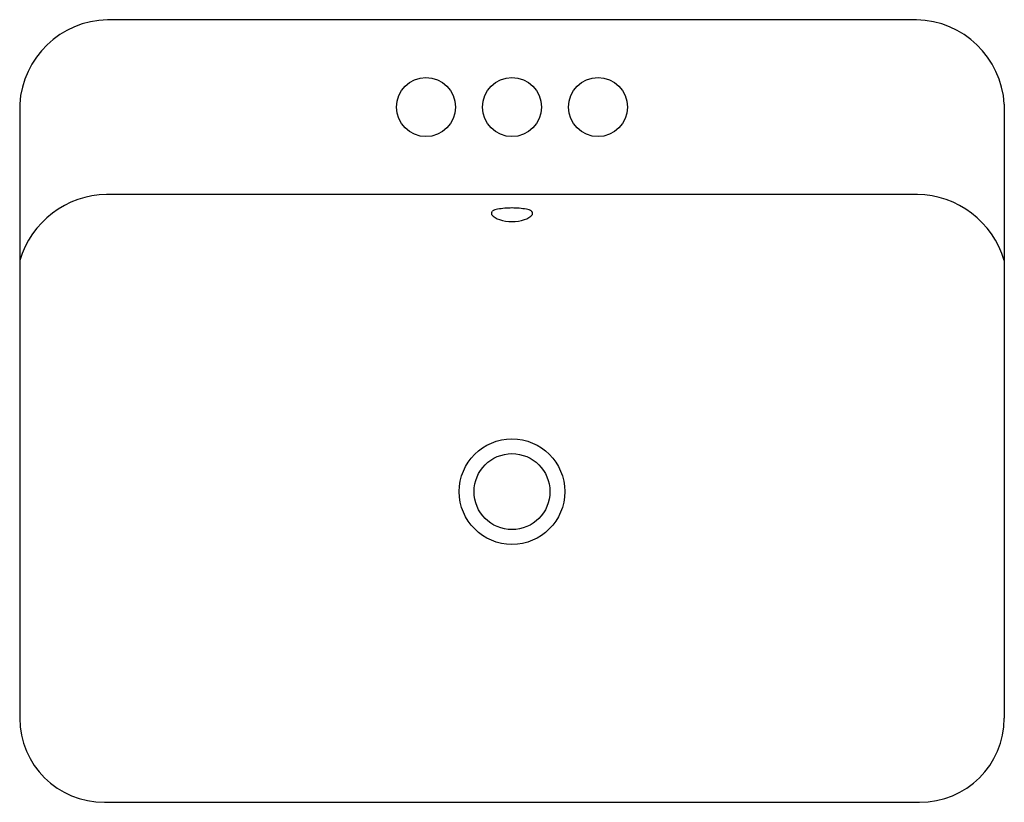
# Model space of a CAD drawing. Extents: x 3634 to 3656.9, y 307.9 to 326.2.
import ezdxf

# ---------------------------------------------------------------- set-up
doc = ezdxf.new("R2010")
doc.units = 0
doc.header["$LTSCALE"] = 0.64311
doc.header["$PDSIZE"] = 0.3125
doc.layers.get('0').update_dxf_attribs({"color": 255, "linetype": 'CONTINUOUS'})
doc.layers.get('DEFPOINTS').update_dxf_attribs({"linetype": 'CONTINUOUS'})
doc.styles.get("Standard").update_dxf_attribs({"font": 'txt', "width": 0.8})

msp = doc.modelspace()

# ---------------------------------------------------------------- linework, layer by layer
for p, q in [((3654.89, 326.186), (3636.006, 326.186)), ((3633.957, 324.214), (3633.957, 309.891)), ((3656.939, 324.214), (3656.939, 309.891)), ((3654.909, 322.108), (3635.987, 322.108)), ((3635.934, 307.931), (3654.962, 307.931))]:
    msp.add_line(p, q)
for centre, radius in [((3643.44, 324.147), 0.689), ((3645.448, 324.147), 0.689), ((3647.456, 324.147), 0.689), ((3645.448, 315.177), 1.231), ((3645.448, 315.177), 0.886)]:
    msp.add_circle(centre, radius)
for centre, radius, start, end in [((3636.057, 324.082), 2.104, 91.3904, 176.4243), ((3654.839, 324.082), 2.104, 3.5757, 88.6096), ((3636.025, 319.951), 2.158, 91.0096, 163.3298), ((3654.871, 319.951), 2.158, 16.6702, 88.9904), ((3645.159, 321.478), 0.292, 99.3916, 125.5446), ((3645.465, 319.626), 2.168, 90.4475, 99.3916), ((3645.431, 319.626), 2.168, 80.6084, 89.5525), ((3645.737, 321.478), 0.292, 54.4554, 80.6084), ((3645.022, 321.669), 0.0568, 125.5446, 209.021), ((3645.241, 321.859), 0.345, 219.0165, 255.1968), ((3645.443, 322.439), 0.96, 252.3908, 270.3103), ((3645.453, 322.439), 0.96, 269.6935, 287.6093), ((3645.655, 321.859), 0.345, 284.8032, 320.9835), ((3645.874, 321.669), 0.0568, 330.979, 54.4554), ((3635.928, 309.901), 1.971, 180.2945, 270.1618), ((3654.968, 309.901), 1.971, 269.8382, 359.7055)]:
    msp.add_arc(centre, radius, start, end)
at = {"layer": 'DEFPOINTS'}
msp.add_point((3645.448, 324.147), dxfattribs=at)

# ---------------------------------------------------------------- texts
for tag, p, s in [('MODELNUMBER', (3645.444, 317.055), 'K-11479T-VC4'), ('TRADENAME', (3645.444, 317.053), 'FOREFRONT'), ('PRODUCT', (3645.444, 317.051), 'BATHROOM SINK')]:
    msp.add_attdef(tag, p, s, height=0.001, dxfattribs=at)

doc.saveas('drawing.dxf')
